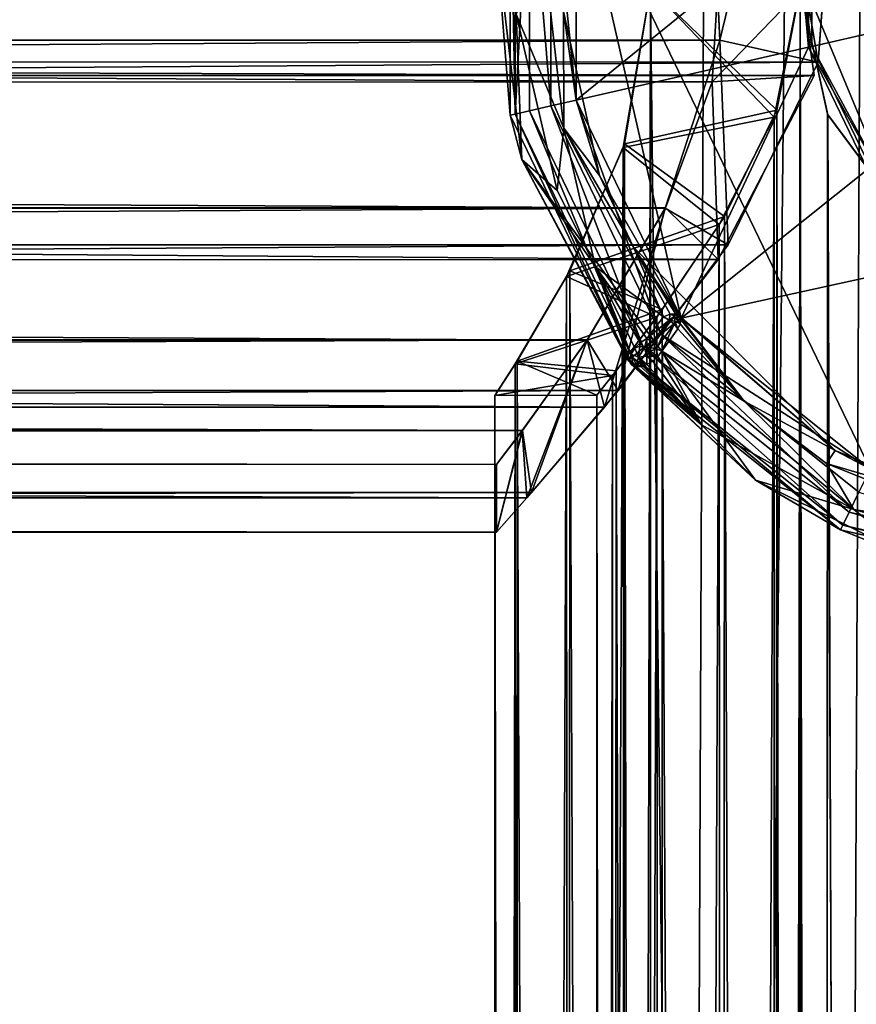
# Model space of a CAD drawing. Extents: x -9 to 391, y -434 to 400.
# Drawn here: x 366 to 378, y 181 to 195 of the extents above; entities that cross this region are included whole.
import ezdxf

# ---------------------------------------------------------------- set-up
doc = ezdxf.new("R2010")
doc.units = 0
doc.header["$MEASUREMENT"] = 0

msp = doc.modelspace()

# ---------------------------------------------------------------- linework, layer by layer
for points in [[(375.29184, 0, 6.000049), (379.000061, 367, 8.485322), (376.834839, 385.834991, 7.370337)], [(375.29184, 0, 6.000049), (376.834839, 385.834991, 7.370337), (375.29184, 195.5, 6.000049)], [(376.834839, -385.834991, 7.370337), (379.000061, 367, 8.485322), (375.29184, 0, 6.000049)], [(376.834839, -385.834991, 7.370337), (379.592072, -388.59201, 8.671917), (379.000061, 367, 8.485322)], [(379.551666, 365.265991, 7.089218), (377.500031, 0, 6.000032), (379.146637, 366.074005, 6.93602)], [(379.146637, 366.074005, 6.93602), (377.500031, 0, 6.000032), (377.500031, 195.5, 6.000032)], [(380.245239, -389.244995, 7.291813), (377.500031, 0, 6.000032), (379.551666, 365.265991, 7.089218)], [(378.5289, 188.419174, -10.999973), (374.200592, 197.407181, -11.000007), (378.5289, 202.834778, -11.000027)], [(376.219452, 196.787903, 6.886969), (377.133545, 198.114578, 7.564588), (376.317566, 194.729935, 6.968855)], [(376.317566, 194.729935, 6.968855), (377.133545, 198.114578, 7.564588), (377.762817, 194.406128, 7.936773)], [(377.133545, 198.114578, 7.564588), (377.875793, 195.948318, 7.996058), (377.762817, 194.406128, 7.936773)], [(373.020294, 196.230988, -8.280502), (373.225586, 197.629684, -10.000008), (373.225586, 193.624283, -9.999992)], [(373.299896, 193.641174, -10.382692), (373.225586, 193.624283, -9.999992), (373.225586, 197.629684, -10.000008)], [(373.299896, 197.612778, -10.382708), (373.299896, 193.641174, -10.382692), (373.225586, 197.629684, -10.000008)], [(373.5112, 197.564484, -10.707108), (373.299896, 193.641174, -10.382692), (373.299896, 197.612778, -10.382708)], [(373.5112, 197.564484, -10.707108), (373.5112, 193.689484, -10.707092), (373.299896, 193.641174, -10.382692)], [(373.5112, 197.564484, -10.707108), (373.827515, 193.761673, -10.923893), (373.5112, 193.689484, -10.707092)], [(373.827515, 197.492279, -10.923906), (373.827515, 193.761673, -10.923893), (373.5112, 197.564484, -10.707108)], [(373.827515, 197.492279, -10.923906), (374.200592, 197.407181, -11.000007), (374.200592, 193.846786, -10.999993)], [(373.827515, 197.492279, -10.923906), (374.200592, 193.846786, -10.999993), (373.827515, 193.761673, -10.923893)], [(374.200592, 197.407181, -10.000007), (374.014099, 195.152588, -8.286098), (374.200592, 193.846786, -9.999993)], [(374.200592, 197.407181, -10.000007), (374.200592, 193.846786, -9.999993), (377.621307, 196.626389, -10.000004)], [(375.7453, 190.639084, -10.999982), (374.200592, 193.846786, -10.999993), (374.200592, 197.407181, -11.000007)], [(375.7453, 190.639084, -10.999982), (374.200592, 197.407181, -11.000007), (378.5289, 188.419174, -10.999973)], [(5.818573, 196.975113, 6.838376), (376.219452, 196.787903, 6.886969), (5.676666, 194.821945, 6.958065)], [(376.219452, 196.787903, 6.886969), (376.317566, 194.729935, 6.968855), (5.676666, 194.821945, 6.958065)], [(377.621307, 196.626389, -10.000004), (374.200592, 193.846786, -9.999993), (377.621307, 194.627579, -9.999996)], [(377.534912, 195.626999, -7.0044), (377.621307, 196.626389, -10.000004), (377.621307, 194.627579, -9.999996)], [(377.534912, 195.626999, -7.0044), (377.672302, 194.639206, -4.008797), (377.672302, 196.614807, -4.008803)], [(377.672302, 196.614807, -4.008803), (378.655792, 194.863708, -2.999997), (378.655792, 196.390305, -3.000003)], [(377.672302, 196.614807, -4.008803), (377.672302, 194.639206, -4.008797), (378.655792, 194.863708, -2.999997)], [(377.875793, 195.948318, 7.996058), (4.216476, 196.50264, 7.931183), (4.191559, 194.637894, 7.944339)], [(5.82457, 194.028854, -6.849547), (376.2034, 194.115189, -6.857185), (5.673447, 196.194656, -6.97645)], [(376.2034, 194.115189, -6.857185), (376.323334, 196.185059, -6.957465), (5.673447, 196.194656, -6.97645)], [(373.020294, 196.230988, -8.280502), (373.400391, 192.972488, -7.91749), (373.316315, 195.114594, -7.984498)], [(373.400391, 192.972488, -7.91749), (373.020294, 196.230988, -8.280502), (373.225586, 193.624283, -9.999992)], [(377.523438, 195.484802, -7.786659), (376.323334, 196.185059, -6.957465), (376.2034, 194.115189, -6.857185)], [(373.714905, 196.107086, -7.986402), (373.316315, 195.114594, -7.984498), (374.016815, 193.433395, -7.711892)], [(374.016815, 193.433395, -7.711892), (374.014099, 195.152588, -8.286098), (373.714905, 196.107086, -7.986402)], [(377.762817, 194.406128, 7.936773), (377.875793, 195.948318, 7.996058), (4.191559, 194.637894, 7.944339)], [(377.534912, 195.626999, -7.0044), (377.621307, 194.627579, -9.999996), (378.842712, 192.469696, -7.004389)], [(377.534912, 195.626999, -7.0044), (378.842712, 192.469696, -7.004389), (377.672302, 194.639206, -4.008797)], [(377.523438, 195.484818, -7.992486), (377.70752, 194.209824, -7.890157), (4.473236, 195.371094, -8.00827)], [(374.910645, 2.2935, 5.544452), (375.29184, 195.5, 6.000049), (374.892639, 193.151001, 5.521351)], [(374.892639, 193.151001, 5.521351), (375.29184, 195.5, 6.000049), (377.113647, 193.595993, 5.690035)], [(375.291748, 0, -5.999951), (374.909149, 193.201996, -5.542549), (375.291748, 195.5, -5.999951)], [(375.291748, 195.5, -5.999951), (374.909149, 193.201996, -5.542549), (377.152954, 193.699997, -5.723565)], [(374.910645, 2.2935, 5.544452), (375.29184, 0, 6.000049), (375.29184, 195.5, 6.000049)], [(377.499939, 0, -7.794168), (375.291748, 0, -5.999951), (375.291748, 195.5, -5.999951)], [(377.499939, 0, -7.794168), (375.291748, 195.5, -5.999951), (377.499939, 195.5, -7.794168)], [(377.499969, 195.5, -5.999968), (375.291748, 195.5, -5.999951), (377.152954, 193.699997, -5.723565)], [(377.113647, 193.595993, 5.690035), (375.29184, 195.5, 6.000049), (377.500031, 195.5, 6.000032)], [(377.523438, 195.484802, -7.786659), (376.2034, 194.115189, -6.857185), (377.70752, 194.209824, -7.890157)], [(377.500031, 195.5, 6.000032), (377.152039, 1.8027, 5.722835), (377.113647, 193.595993, 5.690035)], [(377.500031, 0, 6.000032), (377.152039, 1.8027, 5.722835), (377.500031, 195.5, 6.000032)], [(377.152954, 193.699997, -5.723565), (377.499969, 0, -5.999968), (377.499969, 195.5, -5.999968)], [(377.796448, 1.6066, -7.958069), (377.499939, 0, -7.794168), (377.499939, 195.5, -7.794168)], [(377.499939, 195.5, -7.794168), (377.906128, 193.632004, -8.014971), (377.796448, 1.6066, -7.958069)], [(377.902863, 193.639008, -6.282071), (377.499939, 195.5, -7.794168), (377.499969, 195.5, -5.999968)], [(377.906128, 193.632004, -8.014971), (377.499939, 195.5, -7.794168), (377.902863, 193.639008, -6.282071)], [(377.499969, 0, -5.999968), (377.796265, 1.6059, -6.21117), (377.499969, 195.5, -5.999968)], [(377.902863, 193.639008, -6.282071), (377.499969, 195.5, -5.999968), (377.796265, 1.6059, -6.21117)], [(377.70752, 194.209824, -7.890157), (377.523438, 195.484818, -7.992486), (377.523438, 195.484802, -7.786659)], [(377.70752, 194.209824, -7.890157), (4.291275, 194.240967, -7.907271), (4.473236, 195.371094, -8.00827)], [(374.540405, 192.736588, -7.77319), (374.014099, 195.152588, -8.286098), (374.016815, 193.433395, -7.711892)], [(374.014099, 195.152588, -8.286098), (374.540405, 192.736588, -7.77319), (374.200592, 193.846786, -9.999993)], [(373.316315, 195.114594, -7.984498), (373.400391, 192.972488, -7.91749), (373.917389, 192.517899, -7.410989)], [(373.316315, 195.114594, -7.984498), (373.917389, 192.517899, -7.410989), (374.016815, 193.433395, -7.711892)], [(377.672302, 194.639206, -4.008797), (378.52951, 192.859299, -4.00879), (378.655792, 194.863708, -2.999997)], [(5.676666, 194.821945, 6.958065), (376.317566, 194.729935, 6.968855), (6.46582, 192.335785, 6.229114)], [(376.317566, 194.729935, 6.968855), (375.511505, 192.255814, 6.220828), (6.46582, 192.335785, 6.229114)], [(375.511505, 192.255814, 6.220828), (376.317566, 194.729935, 6.968855), (376.438721, 191.714233, 7.066025)], [(376.317566, 194.729935, 6.968855), (377.762817, 194.406128, 7.936773), (376.438721, 191.714233, 7.066025)], [(377.762817, 194.406128, 7.936773), (4.191559, 194.637894, 7.944339), (5.472794, 191.881073, 7.12002)], [(374.200592, 193.846786, -9.999993), (375.7453, 190.639084, -9.999982), (377.621307, 194.627579, -9.999996)], [(377.621307, 194.627579, -9.999996), (375.7453, 190.639084, -9.999982), (378.488586, 192.826675, -9.99999)], [(378.842712, 192.469696, -7.004389), (377.621307, 194.627579, -9.999996), (378.488586, 192.826675, -9.99999)], [(378.842712, 192.469696, -7.004389), (378.52951, 192.859299, -4.00879), (377.672302, 194.639206, -4.008797)], [(376.438721, 191.714233, 7.066025), (377.762817, 194.406128, 7.936773), (5.472794, 191.881073, 7.12002)], [(376.289551, 191.499954, -6.929272), (5.781677, 191.427628, -6.885937), (4.291275, 194.240967, -7.907271)], [(377.70752, 194.209824, -7.890157), (376.289551, 191.499954, -6.929272), (4.291275, 194.240967, -7.907271)], [(377.70752, 194.209824, -7.890157), (376.2034, 194.115189, -6.857185), (376.289551, 191.499954, -6.929272)], [(375.513489, 192.262985, -6.206878), (376.2034, 194.115189, -6.857185), (5.82457, 194.028854, -6.849547)], [(6.518799, 192.226334, -6.188279), (375.513489, 192.262985, -6.206878), (5.82457, 194.028854, -6.849547)], [(376.2034, 194.115189, -6.857185), (375.513489, 192.262985, -6.206878), (376.289551, 191.499954, -6.929272)], [(373.827515, 193.761673, -10.923893), (374.200592, 193.846786, -10.999993), (375.446198, 190.400482, -10.923882)], [(375.446198, 190.400482, -10.923882), (374.200592, 193.846786, -10.999993), (375.7453, 190.639084, -10.999982)], [(374.200592, 193.846786, -9.999993), (374.540405, 192.736588, -7.77319), (375.7453, 190.639084, -9.999982)], [(373.827515, 193.761673, -10.923893), (375.192505, 190.198181, -10.707081), (373.5112, 193.689484, -10.707092)], [(373.827515, 193.761673, -10.923893), (375.446198, 190.400482, -10.923882), (375.192505, 190.198181, -10.707081)], [(377.152954, 193.699997, -5.723565), (374.909149, 193.201996, -5.542549), (376.381775, 192.136002, -4.96846)], [(377.152954, 193.699997, -5.723565), (376.381775, 192.136002, -4.96846), (377.113953, 1.9026, -5.690265)], [(377.113953, 1.9026, -5.690265), (377.499969, 0, -5.999968), (377.152954, 193.699997, -5.723565)], [(373.299896, 193.641174, -10.382692), (374.963501, 190.015579, -9.999979), (373.225586, 193.624283, -9.999992)], [(373.400391, 192.972488, -7.91749), (373.225586, 193.624283, -9.999992), (374.963501, 190.015579, -9.999979)], [(373.5112, 193.689484, -10.707092), (375.02301, 190.06308, -10.38268), (373.299896, 193.641174, -10.382692)], [(373.299896, 193.641174, -10.382692), (375.02301, 190.06308, -10.38268), (374.963501, 190.015579, -9.999979)], [(373.5112, 193.689484, -10.707092), (375.192505, 190.198181, -10.707081), (375.02301, 190.06308, -10.38268)], [(376.307831, 192.014008, 4.883741), (374.892639, 193.151001, 5.521351), (377.113647, 193.595993, 5.690035)], [(376.307831, 192.014008, 4.883741), (377.113647, 193.595993, 5.690035), (376.380524, 3.3658, 4.967041)], [(377.152039, 1.8027, 5.722835), (376.380524, 3.3658, 4.967041), (377.113647, 193.595993, 5.690035)], [(377.796265, 1.6059, -6.21117), (378.621155, 2.9722, -6.695876), (377.902863, 193.639008, -6.282071)], [(378.623627, 2.9751, -8.342675), (377.796448, 1.6066, -7.958069), (377.906128, 193.632004, -8.014971)], [(379.035553, 192.113998, -6.889479), (377.902863, 193.639008, -6.282071), (378.621155, 2.9722, -6.695876)], [(379.035553, 192.113998, -6.889479), (377.906128, 193.632004, -8.014971), (377.902863, 193.639008, -6.282071)], [(377.906128, 193.632004, -8.014971), (379.020935, 192.126999, -8.492678), (378.623627, 2.9751, -8.342675)], [(379.020935, 192.126999, -8.492678), (377.906128, 193.632004, -8.014971), (379.035553, 192.113998, -6.889479)], [(374.016815, 193.433395, -7.711892), (373.917389, 192.517899, -7.410989), (374.484894, 191.393387, -6.870385)], [(375.041107, 191.680893, -7.289186), (374.540405, 192.736588, -7.77319), (374.016815, 193.433395, -7.711892)], [(375.487396, 190.656998, -6.395582), (375.041107, 191.680893, -7.289186), (374.016815, 193.433395, -7.711892)], [(374.016815, 193.433395, -7.711892), (374.484894, 191.393387, -6.870385), (375.487396, 190.656998, -6.395582)], [(374.892639, 193.151001, 5.521351), (374.058716, 191.25, 4.235157), (374.10434, 4.1644, 4.319557)], [(374.058716, 191.25, 4.235157), (374.892639, 193.151001, 5.521351), (376.307831, 192.014008, 4.883741)], [(374.892761, 2.3478, -5.521548), (374.103058, 191.332993, -4.317143), (374.909149, 193.201996, -5.542549)], [(374.909149, 193.201996, -5.542549), (374.103058, 191.332993, -4.317143), (376.381775, 192.136002, -4.96846)], [(374.10434, 4.1644, 4.319557), (374.910645, 2.2935, 5.544452), (374.892639, 193.151001, 5.521351)], [(375.291748, 0, -5.999951), (374.892761, 2.3478, -5.521548), (374.909149, 193.201996, -5.542549)], [(373.400391, 192.972488, -7.91749), (374.484894, 191.393387, -6.870385), (373.917389, 192.517899, -7.410989)], [(373.400391, 192.972488, -7.91749), (375.007599, 189.9608, -6.387579), (374.484894, 191.393387, -6.870385)], [(376.840515, 188.252686, -7.849373), (375.007599, 189.9608, -6.387579), (373.400391, 192.972488, -7.91749)], [(376.840515, 188.252686, -7.849373), (373.400391, 192.972488, -7.91749), (374.963501, 190.015579, -9.999979)], [(374.540405, 192.736588, -7.77319), (375.041107, 191.680893, -7.289186), (375.7453, 190.639084, -9.999982)], [(378.488586, 192.826675, -9.99999), (375.7453, 190.639084, -9.999982), (380.0513, 191.580475, -9.999985)], [(6.46582, 192.335785, 6.229114), (375.511505, 192.255814, 6.220828), (7.634949, 190.351898, 4.720037)], [(374.358551, 190.312057, -4.708675), (375.513489, 192.262985, -6.206878), (6.518799, 192.226334, -6.188279)], [(375.511505, 192.255814, 6.220828), (374.362335, 190.316223, 4.731445), (7.634949, 190.351898, 4.720037)], [(375.513489, 192.262985, -6.206878), (374.358551, 190.312057, -4.708675), (374.614563, 189.328232, -5.100932)], [(374.362335, 190.316223, 4.731445), (375.511505, 192.255814, 6.220828), (374.81546, 189.57016, 5.397614)], [(375.513489, 192.262985, -6.206878), (374.614563, 189.328232, -5.100932), (376.289551, 191.499954, -6.929272)], [(375.511505, 192.255814, 6.220828), (376.438721, 191.714233, 7.066025), (374.81546, 189.57016, 5.397614)], [(7.694183, 190.264221, -4.637961), (374.358551, 190.312057, -4.708675), (6.518799, 192.226334, -6.188279)], [(376.381775, 192.136002, -4.96846), (374.103058, 191.332993, -4.317143), (375.467865, 190.764999, -3.685053)], [(376.381775, 192.136002, -4.96846), (375.467865, 190.764999, -3.685053), (376.30896, 3.4837, -4.884959)], [(376.30896, 3.4837, -4.884959), (377.113953, 1.9026, -5.690265), (376.381775, 192.136002, -4.96846)], [(375.385437, 190.651993, 3.535148), (374.058716, 191.25, 4.235157), (376.307831, 192.014008, 4.883741)], [(375.385437, 190.651993, 3.535148), (376.307831, 192.014008, 4.883741), (375.465515, 4.7384, 3.680747)], [(376.380524, 3.3658, 4.967041), (375.465515, 4.7384, 3.680747), (376.307831, 192.014008, 4.883741)], [(376.438721, 191.714233, 7.066025), (5.472794, 191.881073, 7.12002), (7.118973, 189.683121, 5.469767)], [(374.81546, 189.57016, 5.397614), (376.438721, 191.714233, 7.066025), (7.118973, 189.683121, 5.469767)], [(375.585693, 190.69429, -6.451582), (375.041107, 191.680893, -7.289186), (375.487396, 190.656998, -6.395582)], [(375.668488, 190.697998, -6.537282), (375.041107, 191.680893, -7.289186), (375.585693, 190.69429, -6.451582)], [(375.722809, 190.667496, -6.638882), (375.041107, 191.680893, -7.289186), (375.668488, 190.697998, -6.537282)], [(375.722809, 190.667496, -6.638882), (378.015106, 188.690094, -8.330375), (375.041107, 191.680893, -7.289186)], [(375.041107, 191.680893, -7.289186), (378.015106, 188.690094, -8.330375), (375.7453, 190.639084, -9.999982)], [(380.0513, 191.580475, -9.999985), (375.7453, 190.639084, -9.999982), (378.5289, 188.419189, -9.999973)], [(376.289551, 191.499954, -6.929272), (374.614563, 189.328232, -5.100932), (5.781677, 191.427628, -6.885937)], [(374.614563, 189.328232, -5.100932), (7.491165, 189.23201, -4.961326), (5.781677, 191.427628, -6.885937)], [(374.484894, 191.393387, -6.870385), (375.007599, 189.9608, -6.387579), (374.996399, 189.978897, -6.35338)], [(374.484894, 191.393387, -6.870385), (374.996399, 189.978897, -6.35338), (374.989594, 190, -6.31988)], [(374.484894, 191.393387, -6.870385), (374.989594, 190, -6.31988), (374.987305, 190.023895, -6.28758)], [(374.484894, 191.393387, -6.870385), (374.987305, 190.023895, -6.28758), (375.006592, 190.104889, -6.20528)], [(374.484894, 191.393387, -6.870385), (375.006592, 190.104889, -6.20528), (375.061493, 190.192795, -6.15078)], [(374.484894, 191.393387, -6.870385), (375.061493, 190.192795, -6.15078), (375.143707, 190.274094, -6.13238)], [(374.484894, 191.393387, -6.870385), (375.143707, 190.274094, -6.13238), (375.240692, 190.336395, -6.152781)], [(375.487396, 190.656998, -6.395582), (374.484894, 191.393387, -6.870385), (375.240692, 190.336395, -6.152781)], [(374.058716, 191.25, 4.235157), (373.302307, 189.964005, 2.313063), (373.330231, 5.4923, 2.415663)], [(373.302307, 189.964005, 2.313063), (374.058716, 191.25, 4.235157), (375.385437, 190.651993, 3.535148)], [(373.329468, 190.005997, -2.412837), (374.103058, 191.332993, -4.317143), (374.057556, 4.2523, -4.232942)], [(374.103058, 191.332993, -4.317143), (373.329468, 190.005997, -2.412837), (375.467865, 190.764999, -3.685053)], [(373.330231, 5.4923, 2.415663), (374.10434, 4.1644, 4.319557), (374.058716, 191.25, 4.235157)], [(374.892761, 2.3478, -5.521548), (374.057556, 4.2523, -4.232942), (374.103058, 191.332993, -4.317143)], [(375.467865, 190.764999, -3.685053), (373.329468, 190.005997, -2.412837), (374.785889, 189.860992, -2.050848)], [(375.467865, 190.764999, -3.685053), (374.785889, 189.860992, -2.050848), (375.387787, 4.8448, -3.539352)], [(375.240692, 190.336395, -6.152781), (375.567902, 190.609299, -6.379682), (375.487396, 190.656998, -6.395582)], [(375.387787, 4.8448, -3.539352), (376.30896, 3.4837, -4.884959), (375.467865, 190.764999, -3.685053)], [(375.567902, 190.609299, -6.379682), (375.585693, 190.69429, -6.451582), (375.487396, 190.656998, -6.395582)], [(375.649506, 190.666, -6.466682), (375.585693, 190.69429, -6.451582), (375.567902, 190.609299, -6.379682)], [(375.651001, 190.590897, -6.412482), (375.649506, 190.666, -6.466682), (375.567902, 190.609299, -6.379682)], [(375.649506, 190.666, -6.466682), (375.668488, 190.697998, -6.537282), (375.585693, 190.69429, -6.451582)], [(375.649506, 190.666, -6.466682), (375.732605, 190.553589, -6.481882), (375.668488, 190.697998, -6.537282)], [(375.651001, 190.590897, -6.412482), (375.732605, 190.553589, -6.481882), (375.649506, 190.666, -6.466682)], [(375.741394, 190.617889, -6.555982), (375.722809, 190.667496, -6.638882), (375.668488, 190.697998, -6.537282)], [(375.732605, 190.553589, -6.481882), (375.741394, 190.617889, -6.555982), (375.668488, 190.697998, -6.537282)], [(376.674805, 189.4133, -7.255477), (375.722809, 190.667496, -6.638882), (375.741394, 190.617889, -6.555982)], [(378.015106, 188.690094, -8.330375), (375.722809, 190.667496, -6.638882), (376.674805, 189.4133, -7.255477)], [(374.732422, 189.792999, 1.852253), (373.302307, 189.964005, 2.313063), (375.385437, 190.651993, 3.535148)], [(374.732422, 189.792999, 1.852253), (375.385437, 190.651993, 3.535148), (374.783905, 5.6412, 2.043952)], [(375.465515, 4.7384, 3.680747), (374.783905, 5.6412, 2.043952), (375.385437, 190.651993, 3.535148)], [(375.3255, 190.287003, -6.134681), (375.567902, 190.609299, -6.379682), (375.240692, 190.336395, -6.152781)], [(375.401001, 190.22229, -6.144681), (375.567902, 190.609299, -6.379682), (375.3255, 190.287003, -6.134681)], [(375.401001, 190.22229, -6.144681), (375.640289, 190.548798, -6.389781), (375.567902, 190.609299, -6.379682)], [(375.45871, 190.149689, -6.18148), (375.640289, 190.548798, -6.389781), (375.401001, 190.22229, -6.144681)], [(375.446198, 190.400482, -10.923882), (375.7453, 190.639084, -10.999982), (378.5289, 188.419174, -10.999973)], [(375.45871, 190.149689, -6.18148), (375.697388, 190.481598, -6.424781), (375.640289, 190.548798, -6.389781)], [(375.651001, 190.590897, -6.412482), (375.567902, 190.609299, -6.379682), (375.640289, 190.548798, -6.389781)], [(375.651001, 190.590897, -6.412482), (375.640289, 190.548798, -6.389781), (375.697388, 190.481598, -6.424781)], [(375.651001, 190.590897, -6.412482), (375.697388, 190.481598, -6.424781), (375.732605, 190.553589, -6.481882)], [(376.674805, 189.4133, -7.255477), (375.732605, 190.553589, -6.481882), (375.697388, 190.481598, -6.424781)], [(376.674805, 189.4133, -7.255477), (375.741394, 190.617889, -6.555982), (375.732605, 190.553589, -6.481882)], [(375.7453, 190.639084, -9.999982), (378.015106, 188.690094, -8.330375), (378.5289, 188.419189, -9.999973)], [(375.446198, 190.400482, -10.923882), (378.222107, 187.782181, -10.707071), (375.192505, 190.198181, -10.707081)], [(375.446198, 190.400482, -10.923882), (378.5289, 188.419174, -10.999973), (378.362915, 188.074478, -10.923873)], [(375.446198, 190.400482, -10.923882), (378.362915, 188.074478, -10.923873), (378.222107, 187.782181, -10.707071)], [(375.45871, 190.149689, -6.18148), (376.674805, 189.4133, -7.255477), (375.697388, 190.481598, -6.424781)], [(7.634949, 190.351898, 4.720037), (374.362335, 190.316223, 4.731445), (8.588943, 189.020752, 2.606919)], [(373.404663, 188.981476, -2.583033), (374.358551, 190.312057, -4.708675), (7.694183, 190.264221, -4.637961)], [(8.607529, 188.99498, -2.556845), (373.404663, 188.981476, -2.583033), (7.694183, 190.264221, -4.637961)], [(374.362335, 190.316223, 4.731445), (373.407104, 188.983337, 2.606138), (8.588943, 189.020752, 2.606919)], [(374.358551, 190.312057, -4.708675), (373.404663, 188.981476, -2.583033), (373.473694, 187.993454, -2.800776)], [(373.407104, 188.983337, 2.606138), (374.362335, 190.316223, 4.731445), (373.540161, 188.06929, 3.013672)], [(374.358551, 190.312057, -4.708675), (373.473694, 187.993454, -2.800776), (374.614563, 189.328232, -5.100932)], [(374.362335, 190.316223, 4.731445), (374.81546, 189.57016, 5.397614), (373.540161, 188.06929, 3.013672)], [(375.137909, 190.2258, -6.11618), (375.143707, 190.274094, -6.13238), (375.061493, 190.192795, -6.15078)], [(375.115509, 190.064789, -6.12848), (375.137909, 190.2258, -6.11618), (375.061493, 190.192795, -6.15078)], [(375.115509, 190.064789, -6.12848), (375.203308, 190.197693, -6.093781), (375.137909, 190.2258, -6.11618)], [(375.137909, 190.2258, -6.11618), (375.203308, 190.197693, -6.093781), (375.143707, 190.274094, -6.13238)], [(375.203308, 190.197693, -6.093781), (375.240692, 190.336395, -6.152781), (375.143707, 190.274094, -6.13238)], [(375.203308, 190.197693, -6.093781), (375.240692, 190.212692, -6.09428), (375.240692, 190.336395, -6.152781)], [(375.240692, 190.212692, -6.09428), (375.3255, 190.287003, -6.134681), (375.240692, 190.336395, -6.152781)], [(375.374908, 190.187302, -6.12198), (375.3255, 190.287003, -6.134681), (375.240692, 190.212692, -6.09428)], [(375.374908, 190.187302, -6.12198), (375.401001, 190.22229, -6.144681), (375.3255, 190.287003, -6.134681)], [(375.374908, 190.187302, -6.12198), (375.45871, 190.149689, -6.18148), (375.401001, 190.22229, -6.144681)], [(374.987305, 190.023895, -6.28758), (375.031891, 189.981094, -6.253479), (375.006592, 190.104889, -6.20528)], [(375.115509, 190.064789, -6.12848), (375.061493, 190.192795, -6.15078), (375.006592, 190.104889, -6.20528)], [(375.031891, 189.981094, -6.253479), (375.088013, 189.947495, -6.226779), (375.006592, 190.104889, -6.20528)], [(375.115509, 190.064789, -6.12848), (375.006592, 190.104889, -6.20528), (375.088013, 189.947495, -6.226779)], [(375.192505, 190.198181, -10.707081), (378.128113, 187.586884, -10.382671), (375.02301, 190.06308, -10.38268)], [(375.115509, 190.064789, -6.12848), (375.240692, 190.07579, -6.09678), (375.203308, 190.197693, -6.093781)], [(375.115509, 190.064789, -6.12848), (375.240692, 189.954391, -6.15978), (375.240692, 190.07579, -6.09678)], [(375.192505, 190.198181, -10.707081), (378.222107, 187.782181, -10.707071), (378.128113, 187.586884, -10.382671)], [(375.203308, 190.197693, -6.093781), (375.240692, 190.07579, -6.09678), (375.240692, 190.212692, -6.09428)], [(375.289703, 190.149094, -6.09158), (375.240692, 190.212692, -6.09428), (375.240692, 190.07579, -6.09678)], [(375.289703, 190.149094, -6.09158), (375.374908, 190.187302, -6.12198), (375.240692, 190.212692, -6.09428)], [(375.289703, 190.149094, -6.09158), (375.240692, 190.07579, -6.09678), (375.401611, 190.073196, -6.14628)], [(375.326111, 190.005493, -6.13868), (375.401611, 190.073196, -6.14628), (375.240692, 190.07579, -6.09678)], [(375.240692, 189.954391, -6.15978), (375.326111, 190.005493, -6.13868), (375.240692, 190.07579, -6.09678)], [(375.289703, 190.149094, -6.09158), (375.401611, 190.073196, -6.14628), (375.374908, 190.187302, -6.12198)], [(375.374908, 190.187302, -6.12198), (375.401611, 190.073196, -6.14628), (375.45871, 190.149689, -6.18148)], [(376.043091, 189.067398, -6.935276), (375.45871, 190.149689, -6.18148), (375.401611, 190.073196, -6.14628)], [(376.043091, 189.067398, -6.935276), (378.289398, 187.81749, -8.199471), (375.45871, 190.149689, -6.18148)], [(375.45871, 190.149689, -6.18148), (378.289398, 187.81749, -8.199471), (376.674805, 189.4133, -7.255477)], [(373.000092, 189.5, -0.050135), (373.329468, 190.005997, -2.412837), (373.300873, 5.5385, -2.307537)], [(373.329468, 190.005997, -2.412837), (373.000092, 189.5, -0.050135), (374.500793, 189.501007, -0.107146)], [(373.302307, 189.964005, 2.313063), (373.000092, 189.5, -0.050135), (373.000214, 5.9997, 0.058365)], [(373.000092, 189.5, -0.050135), (373.302307, 189.964005, 2.313063), (374.732422, 189.792999, 1.852253)], [(373.000214, 5.9997, 0.058365), (373.330231, 5.4923, 2.415663), (373.302307, 189.964005, 2.313063)], [(374.057556, 4.2523, -4.232942), (373.300873, 5.5385, -2.307537), (373.329468, 190.005997, -2.412837)], [(373.329468, 190.005997, -2.412837), (374.500793, 189.501007, -0.107146), (374.785889, 189.860992, -2.050848)], [(375.02301, 190.06308, -10.38268), (378.095001, 187.51828, -9.99997), (374.963501, 190.015579, -9.999979)], [(376.840515, 188.252686, -7.849373), (374.963501, 190.015579, -9.999979), (378.095001, 187.51828, -9.99997)], [(374.989594, 190, -6.31988), (375.031891, 189.981094, -6.253479), (374.987305, 190.023895, -6.28758)], [(374.989594, 190, -6.31988), (375.043213, 189.933502, -6.322079), (375.031891, 189.981094, -6.253479)], [(374.996399, 189.978897, -6.35338), (375.043213, 189.933502, -6.322079), (374.989594, 190, -6.31988)], [(375.007599, 189.9608, -6.387579), (375.043213, 189.933502, -6.322079), (374.996399, 189.978897, -6.35338)], [(376.043091, 189.067398, -6.935276), (375.043213, 189.933502, -6.322079), (375.007599, 189.9608, -6.387579)], [(376.043091, 189.067398, -6.935276), (375.007599, 189.9608, -6.387579), (376.840515, 188.252686, -7.849373)], [(375.02301, 190.06308, -10.38268), (378.128113, 187.586884, -10.382671), (378.095001, 187.51828, -9.99997)], [(375.031891, 189.981094, -6.253479), (375.092712, 189.921402, -6.261079), (375.088013, 189.947495, -6.226779)], [(375.043213, 189.933502, -6.322079), (375.092712, 189.921402, -6.261079), (375.031891, 189.981094, -6.253479)], [(376.043091, 189.067398, -6.935276), (375.092712, 189.921402, -6.261079), (375.043213, 189.933502, -6.322079)], [(375.115509, 190.064789, -6.12848), (375.088013, 189.947495, -6.226779), (375.181213, 189.931992, -6.189879)], [(375.088013, 189.947495, -6.226779), (375.152496, 189.925201, -6.209079), (375.181213, 189.931992, -6.189879)], [(375.092712, 189.921402, -6.261079), (375.152496, 189.925201, -6.209079), (375.088013, 189.947495, -6.226779)], [(375.115509, 190.064789, -6.12848), (375.210693, 189.941803, -6.173379), (375.240692, 189.954391, -6.15978)], [(375.115509, 190.064789, -6.12848), (375.181213, 189.931992, -6.189879), (375.210693, 189.941803, -6.173379)], [(376.043091, 189.067398, -6.935276), (375.181213, 189.931992, -6.189879), (375.152496, 189.925201, -6.209079)], [(376.043091, 189.067398, -6.935276), (375.210693, 189.941803, -6.173379), (375.181213, 189.931992, -6.189879)], [(376.043091, 189.067398, -6.935276), (375.240692, 189.954391, -6.15978), (375.210693, 189.941803, -6.173379)], [(376.043091, 189.067398, -6.935276), (375.326111, 190.005493, -6.13868), (375.240692, 189.954391, -6.15978)], [(376.043091, 189.067398, -6.935276), (375.401611, 190.073196, -6.14628), (375.326111, 190.005493, -6.13868)], [(373.000092, 189.5, -0.050135), (374.732422, 189.792999, 1.852253), (374.500793, 189.501007, -0.107146)], [(374.500793, 189.501007, -0.107146), (374.732422, 189.792999, 1.852253), (374.50061, 5.9992, 0.097654)], [(374.783905, 5.6412, 2.043952), (374.50061, 5.9992, 0.097654), (374.732422, 189.792999, 1.852253)], [(374.785889, 189.860992, -2.050848), (374.500793, 189.501007, -0.107146), (374.734985, 5.7036, -1.862447)], [(374.734985, 5.7036, -1.862447), (375.387787, 4.8448, -3.539352), (374.785889, 189.860992, -2.050848)], [(376.043091, 189.067398, -6.935276), (375.152496, 189.925201, -6.209079), (375.092712, 189.921402, -6.261079)], [(374.81546, 189.57016, 5.397614), (7.118973, 189.683121, 5.469767), (8.444, 188.11882, 3.043745)], [(373.540161, 188.06929, 3.013672), (374.81546, 189.57016, 5.397614), (8.444, 188.11882, 3.043745)], [(373.300873, 5.5385, -2.307537), (373.000214, 5.9997, 0.058365), (373.000092, 189.5, -0.050135)], [(374.50061, 5.9992, 0.097654), (374.734985, 5.7036, -1.862447), (374.500793, 189.501007, -0.107146)], [(378.015106, 188.690094, -8.330375), (376.674805, 189.4133, -7.255477), (377.886414, 188.497986, -8.004874)], [(376.674805, 189.4133, -7.255477), (378.289398, 187.81749, -8.199471), (377.886414, 188.497986, -8.004874)], [(374.614563, 189.328232, -5.100932), (373.473694, 187.993454, -2.800776), (7.491165, 189.23201, -4.961326)], [(373.473694, 187.993454, -2.800776), (8.55954, 187.986069, -2.714383), (7.491165, 189.23201, -4.961326)], [(376.043091, 189.067398, -6.935276), (376.840515, 188.252686, -7.849373), (378.289398, 187.81749, -8.199471)], [(8.588943, 189.020752, 2.606919), (373.407104, 188.983337, 2.606138), (8.976807, 188.514267, -0.007758)], [(8.976807, 188.514267, -0.007758), (373.023834, 188.483917, 0.008926), (8.607529, 188.99498, -2.556845)], [(373.023834, 188.483917, 0.008926), (373.404663, 188.981476, -2.583033), (8.607529, 188.99498, -2.556845)], [(373.407104, 188.983337, 2.606138), (373.023834, 188.483917, 0.008926), (8.976807, 188.514267, -0.007758)], [(373.023834, 188.483917, 0.008926), (373.407104, 188.983337, 2.606138), (373.023865, 187.483795, 0.009009)], [(373.404663, 188.981476, -2.583033), (373.023834, 188.483917, 0.008926), (373.023865, 187.483795, 0.009009)], [(373.407104, 188.983337, 2.606138), (373.540161, 188.06929, 3.013672), (373.023865, 187.483795, 0.009009)], [(373.404663, 188.981476, -2.583033), (373.023865, 187.483795, 0.009009), (373.473694, 187.993454, -2.800776)], [(379.882385, 187.912384, -9.036673), (378.015106, 188.690094, -8.330375), (377.886414, 188.497986, -8.004874)], [(378.015106, 188.690094, -8.330375), (379.882385, 187.912384, -9.036673), (378.5289, 188.419189, -9.999973)], [(380.387085, 187.496094, -8.854271), (379.882385, 187.912384, -9.036673), (377.886414, 188.497986, -8.004874)], [(380.387085, 187.496094, -8.854271), (377.886414, 188.497986, -8.004874), (378.289398, 187.81749, -8.199471)], [(376.840515, 188.252686, -7.849373), (379.260498, 187.054092, -8.913568), (378.289398, 187.81749, -8.199471)], [(379.260498, 187.054092, -8.913568), (376.840515, 188.252686, -7.849373), (378.095001, 187.51828, -9.99997)], [(373.540161, 188.06929, 3.013672), (8.444, 188.11882, 3.043745), (8.976852, 187.514145, -0.007675)], [(373.023865, 187.483795, 0.009009), (373.540161, 188.06929, 3.013672), (8.976852, 187.514145, -0.007675)], [(378.362915, 188.074478, -10.923873), (382, 186.919876, -10.707068), (378.222107, 187.782181, -10.707071)], [(373.473694, 187.993454, -2.800776), (373.023865, 187.483795, 0.009009), (8.55954, 187.986069, -2.714383)], [(373.023865, 187.483795, 0.009009), (8.976852, 187.514145, -0.007675), (8.55954, 187.986069, -2.714383)], [(378.222107, 187.782181, -10.707071), (382, 186.703079, -10.382668), (378.128113, 187.586884, -10.382671)], [(378.222107, 187.782181, -10.707071), (382, 186.919876, -10.707068), (382, 186.703079, -10.382668)], [(378.289398, 187.81749, -8.199471), (379.260498, 187.054092, -8.913568), (381.389404, 186.949982, -8.979269)], [(378.289398, 187.81749, -8.199471), (381.389404, 186.949982, -8.979269), (380.387085, 187.496094, -8.854271)], [(378.128113, 187.586884, -10.382671), (382, 186.626984, -9.999968), (378.095001, 187.51828, -9.99997)], [(382, 186.626984, -9.999968), (379.260498, 187.054092, -8.913568), (378.095001, 187.51828, -9.99997)], [(378.128113, 187.586884, -10.382671), (382, 186.703079, -10.382668), (382, 186.626984, -9.999968)]]:
    msp.add_3dface(points)

doc.saveas('drawing.dxf')
